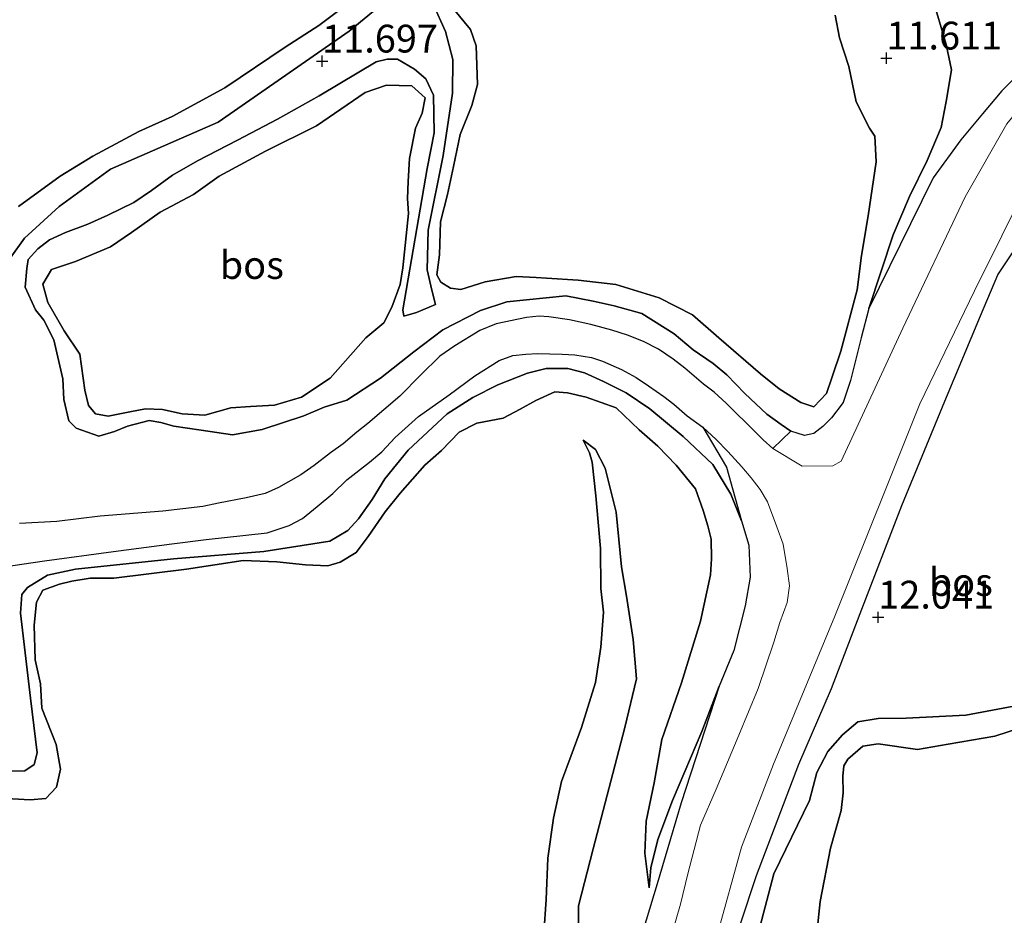
# Model space of a CAD drawing. Units: metres. Extents: x 199990 to 208699, y 431248 to 437501.
# Drawn here: x 201073 to 201161, y 432523 to 432604 of the extents above; entities that cross this region are included whole.
import ezdxf
from ezdxf.enums import TextEntityAlignment as Align

# ---------------------------------------------------------------- set-up
doc = ezdxf.new("R2010")
doc.units = ezdxf.units.M
doc.layers.get('0').update_dxf_attribs({"lineweight": 25})
for name, color, linetype, lineweight in [('B-ME-GR-BOS-GV-B6', 10, 'Continuous', 25), ('B-ME-GW-HOOGTEPUNT-S-B1', 10, 'Continuous', 25), ('B-ME-GW-KRUINLIJN-L-B1', 93, 'Continuous', 18), ('B-ME-GW-TEENLIJN-L-B1', 93, 'Continuous', 18), ('B-ME-IE-GRASLAND-GV-B6', 93, 'Continuous', 18), ('B-ME-VH-VERH_SOORT-ONVERHARD-GV-B6', 8, 'Continuous', 18)]:
    doc.layers.add(name, color=color, linetype=linetype, lineweight=lineweight)
doc.styles.add('NLCS-ISO', font='NLCS-ISO.TTF')

# ---------------------------------------------------------------- blocks, each defined once
blk = doc.blocks.new('hoogtepunt')
for p, q in [((-0.5, 0), (0.5, 0)), ((0, 0.5), (0, -0.5))]:
    blk.add_line(p, q)

msp = doc.modelspace()

# ---------------------------------------------------------------- linework, layer by layer
at = {"layer": 'B-ME-GR-BOS-GV-B6'}
for points in [[(201154.815, 432605.894, 12.676), (201156.116, 432601.475, 12.591), (201156.573, 432599.225, 12.599), (201156.1, 432596.358, 12.728), (201155.664, 432594.026, 12.848), (201154.412, 432591.07, 13.003), (201152.797, 432587.83, 12.973), (201151.345, 432584.37, 12.767), (201149.166, 432577.758, 12.522)], [(201174.632, 432605.509, 13.093), (201170.232, 432603.55, 13.278), (201167.727, 432602.369, 13.308), (201165.608, 432601.168, 13.428), (201163.016, 432599.212, 13.463), (201161.113, 432597.336, 13.476), (201159.369, 432595.268, 13.476), (201157.42, 432592.911, 13.45), (201154.951, 432589.501, 13.351), (201152.893, 432585.367, 13.085), (201149.166, 432577.758, 12.522), (201151.345, 432584.37, 12.767), (201152.797, 432587.83, 12.973), (201154.412, 432591.07, 13.003), (201155.664, 432594.026, 12.848), (201156.1, 432596.358, 12.728), (201156.573, 432599.225, 12.599), (201156.116, 432601.475, 12.591), (201154.815, 432605.894, 12.676)], [(201105.146, 432604.899, 11.787), (201102.438, 432602.688, 11.779), (201090.667, 432594.493, 11.667), (201081.016, 432590.268, 11.667), (201076.376, 432586.932, 11.654), (201073.261, 432584.091, 11.525), (201071.999, 432582.27, 11.439)], [(201071.999, 432582.27, 11.439), (201073.261, 432584.091, 11.525), (201076.376, 432586.932, 11.654), (201081.016, 432590.268, 11.667), (201090.667, 432594.493, 11.667), (201102.438, 432602.688, 11.779), (201105.146, 432604.899, 11.787)], [(201072.72, 432586.921, 10.756), (201076.467, 432589.646, 10.756), (201079.406, 432591.451, 10.756), (201083.556, 432593.666, 10.756), (201086.542, 432595.024, 10.756), (201091.279, 432597.582, 10.756), (201096.689, 432601.243, 10.756), (201099.727, 432603.21, 10.756), (201102.11, 432604.993, 10.756)], [(201102.11, 432604.993, 10.756), (201099.727, 432603.21, 10.756), (201096.689, 432601.243, 10.756), (201091.279, 432597.582, 10.756), (201086.542, 432595.024, 10.756), (201083.556, 432593.666, 10.756), (201079.406, 432591.451, 10.756), (201076.467, 432589.646, 10.756), (201072.72, 432586.921, 10.756)], [(201109.992, 432605.119, 11.635), (201111.119, 432602.664, 11.42), (201111.768, 432600.145, 11.179), (201111.731, 432597.11, 10.947), (201110.902, 432591.509, 10.915), (201109.558, 432584.795, 10.982), (201109.475, 432581.218, 10.991), (201109.889, 432579.405, 11.027), (201110.208, 432578.124, 11.081), (201108.503, 432577.406, 11.148), (201107.352, 432577.054, 11.166), (201107.268, 432577.629, 11.09), (201109.455, 432590.356, 10.965), (201110.088, 432593.562, 10.969), (201110.029, 432596.945, 10.938), (201109.342, 432598.412, 11.152), (201108.316, 432599.273, 11.322), (201106.792, 432600.17, 11.479), (201105.871, 432600.174, 11.711), (201104.883, 432599.919, 12.078), (201103.315, 432599.008, 12.084), (201099.771, 432596.866, 12.062), (201096, 432594.779, 12.066), (201092.409, 432592.886, 12.045), (201088.817, 432591.016, 11.998), (201086.579, 432589.753, 11.968), (201084.678, 432588.372, 11.985), (201083.106, 432587.283, 11.985), (201080.765, 432586.158, 11.989), (201078.962, 432585.346, 11.985), (201076.965, 432584.577, 11.933), (201075.529, 432583.941, 11.89), (201074.466, 432583.133, 11.847), (201073.596, 432582.153, 11.804), (201073.484, 432581.36, 11.736), (201073.333, 432579.674, 11.585), (201074.261, 432577.646, 11.577), (201075.017, 432576.698, 11.654), (201075.9, 432574.934, 11.809), (201076.734, 432571.428, 11.864), (201076.824, 432569.59, 11.942), (201077.253, 432567.651, 11.783), (201077.922, 432567.001, 11.71), (201079.956, 432566.27, 11.71), (201081.363, 432566.686, 11.86), (201082.544, 432567.187, 11.907), (201084.478, 432567.681, 11.907), (201085.541, 432567.522, 11.907), (201086.7, 432567.181, 12.002), (201089.164, 432566.818, 12.174), (201091.96, 432566.386, 12.191), (201094.62, 432566.885, 12.131), (201098.376, 432568.106, 12.333), (201100.21, 432568.893, 12.351), (201102.231, 432569.513, 12.357), (201105.276, 432571.503, 12.455), (201108.279, 432573.874, 12.509), (201110.858, 432575.845, 12.535), (201114.249, 432577.563, 12.531), (201116.616, 432578.343, 12.482), (201121.92, 432578.881, 12.419), (201124.379, 432578.418, 12.316), (201126.275, 432577.996, 12.307), (201128.76, 432577.314, 12.307), (201131.668, 432575.475, 12.225), (201133.38, 432574.038, 12.182), (201135.164, 432572.812, 12.101), (201136.402, 432571.792, 12.002), (201138.009, 432570.108, 11.903), (201139.987, 432568.256, 11.899), (201141.289, 432567.318, 12.015), (201142.137, 432566.727, 12.122), (201140.526, 432565.178, 12.088), (201139.648, 432565.953, 12.032), (201138.105, 432567.498, 11.972), (201137.255, 432568.325, 11.95), (201136.322, 432569.246, 11.86), (201135.25, 432570.239, 11.809), (201134.289, 432570.946, 11.817), (201132.63, 432572.39, 11.834), (201131.575, 432573.197, 11.907), (201130.259, 432574.108, 12.015), (201128.911, 432574.784, 12.084), (201127.463, 432575.353, 12.157), (201126.063, 432575.805, 12.165), (201124.185, 432576.323, 12.281), (201122.263, 432576.748, 12.44), (201120.407, 432577.015, 12.642), (201119.54, 432577.061, 12.689), (201118.38, 432576.947, 12.754), (201115.667, 432576.363, 12.737), (201114.208, 432575.791, 12.771), (201111.963, 432574.405, 12.775), (201110.613, 432573.459, 12.788), (201108.908, 432571.786, 12.788), (201107.019, 432569.876, 12.724), (201104.133, 432567.417, 12.659), (201103.141, 432566.651, 12.595), (201101.927, 432565.6, 12.496), (201100.778, 432564.78, 12.432), (201099.322, 432563.646, 12.157), (201098.108, 432562.816, 12.058), (201096.111, 432561.66, 11.748), (201094.916, 432561.115, 11.718), (201093.208, 432560.726, 11.684), (201090.72, 432560.242, 11.675), (201089.293, 432559.95, 11.671), (201085.721, 432559.541, 11.658), (201080.077, 432559.1, 11.645), (201076.194, 432558.62, 11.555), (201072.812, 432558.423, 11.426)], [(201149.166, 432577.758, 12.522), (201148.479, 432575.127, 12.354), (201147.51, 432571.293, 12.114), (201146.841, 432569.298, 12.53), (201145.799, 432567.942, 12.53), (201145.009, 432567.161, 12.44), (201144.219, 432566.521, 12.341), (201143.361, 432566.338, 12.212), (201142.137, 432566.727, 12.122), (201141.289, 432567.318, 12.015), (201139.987, 432568.256, 11.899), (201138.009, 432570.108, 11.903), (201136.402, 432571.792, 12.002), (201135.164, 432572.812, 12.101), (201133.38, 432574.038, 12.182), (201131.668, 432575.475, 12.225), (201128.76, 432577.314, 12.307), (201126.275, 432577.996, 12.307), (201124.379, 432578.418, 12.316), (201121.92, 432578.881, 12.419), (201116.616, 432578.343, 12.482), (201114.249, 432577.563, 12.531), (201110.858, 432575.845, 12.535), (201108.279, 432573.874, 12.509), (201105.276, 432571.503, 12.455), (201102.231, 432569.513, 12.357), (201100.21, 432568.893, 12.351), (201098.376, 432568.106, 12.333), (201094.62, 432566.885, 12.131), (201091.96, 432566.386, 12.191), (201089.164, 432566.818, 12.174), (201086.7, 432567.181, 12.002), (201085.541, 432567.522, 11.907), (201084.478, 432567.681, 11.907), (201082.544, 432567.187, 11.907), (201081.363, 432566.686, 11.86), (201079.956, 432566.27, 11.71), (201077.922, 432567.001, 11.71), (201077.253, 432567.651, 11.783), (201076.824, 432569.59, 11.942), (201076.734, 432571.428, 11.864), (201075.9, 432574.934, 11.809), (201075.017, 432576.698, 11.654), (201074.261, 432577.646, 11.577), (201073.333, 432579.674, 11.585), (201073.484, 432581.36, 11.736), (201073.596, 432582.153, 11.804), (201074.466, 432583.133, 11.847), (201075.529, 432583.941, 11.89), (201076.965, 432584.577, 11.933), (201078.962, 432585.346, 11.985), (201080.765, 432586.158, 11.989), (201083.106, 432587.283, 11.985), (201084.678, 432588.372, 11.985), (201086.579, 432589.753, 11.968), (201088.817, 432591.016, 11.998), (201092.409, 432592.886, 12.045), (201096, 432594.779, 12.066), (201099.771, 432596.866, 12.062), (201103.315, 432599.008, 12.084), (201104.883, 432599.919, 12.078), (201105.871, 432600.174, 11.711), (201106.792, 432600.17, 11.479), (201108.316, 432599.273, 11.322), (201109.342, 432598.412, 11.152), (201110.029, 432596.945, 10.938), (201110.088, 432593.562, 10.969), (201109.455, 432590.356, 10.965), (201107.268, 432577.629, 11.09), (201107.352, 432577.054, 11.166), (201108.503, 432577.406, 11.148), (201110.208, 432578.124, 11.081), (201109.889, 432579.405, 11.027), (201109.475, 432581.218, 10.991), (201109.558, 432584.795, 10.982), (201110.902, 432591.509, 10.915), (201111.731, 432597.11, 10.947), (201111.768, 432600.145, 11.179), (201111.119, 432602.664, 11.42), (201109.992, 432605.119, 11.635)], [(201111.814, 432604.727, 10.73), (201113.347, 432602.827, 10.713), (201113.878, 432601.368, 10.709), (201113.978, 432597.891, 10.696), (201113.474, 432596.002, 10.687), (201112.417, 432593.384, 10.674), (201111.816, 432590.533, 10.644), (201111.294, 432588.017, 10.623), (201110.65, 432585.551, 10.623), (201110.567, 432582.591, 10.657), (201110.341, 432580.78, 10.692), (201110.682, 432580.113, 10.722), (201111.555, 432579.58, 10.752), (201112.494, 432579.47, 10.756), (201114.662, 432580.162, 10.747), (201117.462, 432580.646, 10.687), (201119.267, 432580.533, 10.707), (201120.19, 432580.475, 10.717), (201123.031, 432580.295, 10.739), (201126.416, 432579.919, 10.739), (201130.328, 432578.722, 10.743), (201133.295, 432577.188, 10.726), (201135.668, 432575.119, 10.73), (201139.406, 432571.895, 10.726), (201141.099, 432570.538, 10.726), (201143.047, 432569.302, 10.709), (201144.211, 432568.915, 10.692), (201145.359, 432570.101, 10.683), (201145.871, 432571.613, 10.683), (201146.645, 432573.922, 10.687), (201148.096, 432579.431, 10.709), (201148.512, 432582.527, 10.756), (201149.11, 432586.101, 10.786), (201149.821, 432590.939, 10.79), (201149.693, 432593.248, 10.79), (201149.204, 432593.96, 10.795), (201148.016, 432596.328, 10.777), (201147.37, 432599.504, 10.773), (201146.51, 432602.074, 10.76), (201146.129, 432604.13, 10.76)], [(201119.267, 432580.533, 10.707), (201117.462, 432580.646, 10.687), (201114.662, 432580.162, 10.747), (201112.494, 432579.47, 10.756), (201111.555, 432579.58, 10.752), (201110.682, 432580.113, 10.722), (201110.341, 432580.78, 10.692), (201110.567, 432582.591, 10.657), (201110.65, 432585.551, 10.623), (201111.294, 432588.017, 10.623), (201111.816, 432590.533, 10.644), (201112.417, 432593.384, 10.674), (201113.474, 432596.002, 10.687), (201113.978, 432597.891, 10.696), (201113.878, 432601.368, 10.709), (201113.347, 432602.827, 10.713), (201111.814, 432604.727, 10.73)], [(201146.129, 432604.13, 10.76), (201146.51, 432602.074, 10.76), (201147.37, 432599.504, 10.773), (201148.016, 432596.328, 10.777), (201149.204, 432593.96, 10.795), (201149.693, 432593.248, 10.79), (201149.821, 432590.939, 10.79), (201149.11, 432586.101, 10.786), (201148.512, 432582.527, 10.756), (201148.096, 432579.431, 10.709), (201146.645, 432573.922, 10.687), (201145.871, 432571.613, 10.683), (201145.359, 432570.101, 10.683), (201144.211, 432568.915, 10.692), (201143.047, 432569.302, 10.709), (201141.099, 432570.538, 10.726), (201139.406, 432571.895, 10.726), (201135.668, 432575.119, 10.73), (201133.295, 432577.188, 10.726), (201130.328, 432578.722, 10.743), (201126.416, 432579.919, 10.739), (201123.031, 432580.295, 10.739), (201120.19, 432580.475, 10.717), (201119.267, 432580.533, 10.707)], [(201107.778, 432586.286, 10.872), (201107.266, 432581.405, 10.872), (201107.041, 432579.921, 10.872), (201106.294, 432577.887, 11.005), (201105.565, 432576.474, 11.31), (201103.948, 432575.131, 11.469), (201100.745, 432571.488, 11.34), (201098.165, 432569.781, 11.336), (201095.756, 432569.073, 11.37), (201093.583, 432568.949, 11.396), (201091.826, 432568.826, 11.4), (201089.49, 432568.177, 11.405), (201087.45, 432568.292, 11.383), (201085.684, 432568.686, 11.297), (201084.161, 432568.751, 11.117), (201082.739, 432568.46, 11.009), (201080.803, 432568.067, 10.911), (201079.653, 432568.276, 10.911), (201079.012, 432569.039, 10.863), (201078.7, 432570.405, 10.743), (201078.237, 432573.664, 10.661), (201076.849, 432575.758, 10.618), (201075.374, 432578.294, 10.623), (201074.935, 432579.955, 10.623), (201075.713, 432581.257, 10.649), (201077.847, 432581.993, 10.653), (201080.993, 432583.296, 10.661), (201082.902, 432584.586, 10.666), (201085.473, 432586.414, 10.666), (201088.449, 432587.994, 10.67), (201090.778, 432589.655, 10.696), (201094.936, 432591.89, 10.734), (201099.522, 432594.165, 10.773), (201103.9, 432597.185, 10.782), (201105.814, 432597.847, 10.782), (201108.086, 432597.781, 10.782), (201109.271, 432596.685, 10.808), (201109.025, 432595.319, 10.842), (201108.428, 432593.96, 10.868), (201107.861, 432591.247, 10.872), (201107.752, 432589.176, 10.876), (201107.695, 432587.651, 10.876), (201107.778, 432586.286, 10.872)], [(201107.778, 432586.286, 10.872), (201107.695, 432587.651, 10.876), (201107.752, 432589.176, 10.876), (201107.861, 432591.247, 10.872), (201108.428, 432593.96, 10.868), (201109.025, 432595.319, 10.842), (201109.271, 432596.685, 10.808), (201108.086, 432597.781, 10.782), (201105.814, 432597.847, 10.782), (201103.9, 432597.185, 10.782), (201099.522, 432594.165, 10.773), (201094.936, 432591.89, 10.734), (201090.778, 432589.655, 10.696), (201088.449, 432587.994, 10.67), (201085.473, 432586.414, 10.666), (201082.902, 432584.586, 10.666), (201080.993, 432583.296, 10.661), (201077.847, 432581.993, 10.653), (201075.713, 432581.257, 10.649), (201074.935, 432579.955, 10.623), (201075.374, 432578.294, 10.623), (201076.849, 432575.758, 10.618), (201078.237, 432573.664, 10.661), (201078.7, 432570.405, 10.743), (201079.012, 432569.039, 10.863), (201079.653, 432568.276, 10.911), (201080.803, 432568.067, 10.911), (201082.739, 432568.46, 11.009), (201084.161, 432568.751, 11.117), (201085.684, 432568.686, 11.297), (201087.45, 432568.292, 11.383), (201089.49, 432568.177, 11.405), (201091.826, 432568.826, 11.4), (201093.583, 432568.949, 11.396), (201095.756, 432569.073, 11.37), (201098.165, 432569.781, 11.336), (201100.745, 432571.488, 11.34), (201103.948, 432575.131, 11.469), (201105.565, 432576.474, 11.31), (201106.294, 432577.887, 11.005), (201107.041, 432579.921, 10.872), (201107.266, 432581.405, 10.872), (201107.778, 432586.286, 10.872)], [(201137.613, 432522.44, 12.376), (201139.066, 432526.775, 12.44), (201142.869, 432536.799, 12.462), (201145.794, 432543.584, 12.393), (201148.383, 432550.347, 12.354), (201152.121, 432560.06, 12.427), (201155.983, 432569.424, 12.535), (201159.202, 432577.106, 12.762), (201160.745, 432580.785, 12.96), (201162.907, 432584.02, 13.226)], [(201071.203, 432554.512, 11.25), (201075.068, 432555.087, 11.289), (201081.279, 432555.921, 11.366), (201086.524, 432556.607, 11.452), (201089.605, 432556.989, 11.559), (201093.16, 432557.382, 11.594), (201095.07, 432557.593, 11.594), (201097.057, 432558.246, 11.71), (201098.254, 432558.889, 11.787), (201099.591, 432559.951, 11.89), (201100.979, 432561.135, 11.998), (201102.236, 432562.353, 12.157), (201104.267, 432563.951, 12.363), (201105.381, 432564.877, 12.513), (201106.584, 432566.151, 12.664), (201108.699, 432568.035, 12.664), (201111.43, 432569.989, 12.861), (201113.737, 432571.699, 12.896), (201115.946, 432573.072, 12.9), (201117.163, 432573.526, 12.853), (201118.322, 432573.654, 12.745), (201119.372, 432573.699, 12.651), (201121.592, 432573.639, 12.505), (201122.726, 432573.594, 12.397), (201124.23, 432573.36, 12.354), (201125.213, 432573.012, 12.238), (201126.915, 432572.265, 12.144), (201128.248, 432571.56, 12.032), (201129.361, 432570.796, 11.95), (201130.747, 432569.844, 11.882), (201131.624, 432569.152, 11.826), (201132.822, 432568.109, 11.826), (201134.231, 432567.074, 11.89)], [(201072.028, 432536.165, 11.491), (201073.301, 432536.188, 11.486), (201074.136, 432536.752, 11.491), (201074.422, 432537.808, 11.516), (201073.809, 432542.724, 11.581), (201072.922, 432550.359, 11.439), (201073.026, 432552.059, 11.405), (201073.554, 432552.683, 11.332), (201075.328, 432553.793, 11.289), (201077.869, 432554.325, 11.349), (201086.66, 432555.263, 11.418), (201094.79, 432555.907, 11.547), (201100.727, 432556.844, 11.697), (201102.323, 432557.789, 11.847), (201103.299, 432558.852, 11.98), (201104.529, 432560.6, 12.049), (201105.673, 432562.435, 12.316), (201107.75, 432565.03, 12.47), (201111.262, 432568.278, 12.565), (201113.566, 432569.75, 12.689), (201115.817, 432570.885, 12.728), (201118.485, 432571.933, 12.715), (201120.146, 432572.372, 12.651), (201122.094, 432572.355, 12.427), (201123.615, 432571.982, 12.333), (201125.298, 432571.205, 12.178)], [(201134.231, 432567.074, 11.89), (201136.36, 432563.499, 11.972), (201137.718, 432558.666, 11.942), (201136.743, 432561.074, 11.92), (201135.149, 432563.739, 11.925), (201132.473, 432566.256, 11.968), (201129.484, 432568.734, 11.989), (201127.361, 432570.178, 12.139), (201125.298, 432571.205, 12.178), (201123.615, 432571.982, 12.333), (201122.094, 432572.355, 12.427), (201120.146, 432572.372, 12.651), (201118.485, 432571.933, 12.715), (201115.817, 432570.885, 12.728), (201113.566, 432569.75, 12.689), (201111.262, 432568.278, 12.565), (201107.75, 432565.03, 12.47), (201105.673, 432562.435, 12.316), (201104.529, 432560.6, 12.049), (201103.299, 432558.852, 11.98), (201102.323, 432557.789, 11.847), (201100.727, 432556.844, 11.697), (201094.79, 432555.907, 11.547), (201086.66, 432555.263, 11.418), (201077.869, 432554.325, 11.349), (201075.328, 432553.793, 11.289), (201073.554, 432552.683, 11.332), (201073.026, 432552.059, 11.405), (201072.922, 432550.359, 11.439), (201073.809, 432542.724, 11.581), (201074.422, 432537.808, 11.516), (201074.136, 432536.752, 11.491), (201073.301, 432536.188, 11.486), (201072.028, 432536.165, 11.491)], [(201125.298, 432571.205, 12.178), (201127.361, 432570.178, 12.139), (201129.484, 432568.734, 11.989), (201132.473, 432566.256, 11.968), (201135.149, 432563.739, 11.925), (201136.743, 432561.074, 11.92), (201137.718, 432558.666, 11.942), (201138.379, 432556.472, 11.993), (201138.498, 432553.6, 12.015), (201138.038, 432551.041, 12.032), (201137.026, 432547.023, 12.049), (201135.712, 432543.803, 12.058), (201134.143, 432539.718, 12.032), (201132.621, 432536.136, 12.075), (201131.526, 432533.521, 12.075), (201130.18, 432530.027, 12.036), (201129.564, 432527.481, 11.976), (201129.425, 432525.674, 11.925), (201129.026, 432528.802, 11.864), (201129.157, 432531.683, 11.62), (201129.861, 432535.118, 11.504), (201130.568, 432539.016, 11.418), (201132.328, 432544.112, 11.379), (201134.037, 432549.658, 11.379), (201134.929, 432553.803, 11.379), (201135.016, 432555.243, 11.315), (201134.973, 432557.02, 11.198), (201134.673, 432558.234, 11.19), (201134.268, 432559.59, 11.181), (201133.577, 432561.554, 11.065), (201131.845, 432563.668, 11.001), (201130.189, 432565.375, 10.971), (201128.514, 432566.845, 10.885), (201126.436, 432568.821, 10.782), (201123.761, 432569.785, 10.717), (201122.066, 432570.162, 10.627), (201120.95, 432570.258, 10.627), (201119.219, 432569.482, 10.627), (201117.833, 432568.713, 10.627), (201116.281, 432567.89, 10.627), (201113.93, 432567.437, 10.627), (201112.328, 432566.64, 10.627), (201110.752, 432564.998, 10.627), (201109.267, 432563.676, 10.627), (201107.028, 432561.148, 10.627), (201105.681, 432559.466, 10.627), (201104.173, 432557.255, 10.627), (201103.076, 432555.822, 10.627), (201101.642, 432554.945, 10.627), (201100.521, 432554.629, 10.627), (201098.514, 432554.727, 10.627), (201095.967, 432554.976, 10.627), (201092.936, 432555.099, 10.627), (201087.838, 432554.334, 10.627), (201081.315, 432553.518, 10.627), (201079.165, 432553.508, 10.627), (201077.514, 432553.235, 10.627), (201076.424, 432552.986, 10.593), (201074.919, 432552.428, 10.593), (201074.347, 432551.345, 10.584), (201074.141, 432549.301, 10.584), (201074.244, 432546.161, 10.584), (201074.711, 432544.02, 10.584), (201074.82, 432541.823, 10.584), (201076.129, 432538.548, 10.584), (201076.497, 432536.354, 10.567), (201076.139, 432534.725, 10.563), (201075.199, 432533.715, 10.563), (201073.784, 432533.598, 10.563), (201070.573, 432533.762, 10.563)], [(201070.573, 432533.762, 10.563), (201073.784, 432533.598, 10.563), (201075.199, 432533.715, 10.563), (201076.139, 432534.725, 10.563), (201076.497, 432536.354, 10.567), (201076.129, 432538.548, 10.584), (201074.82, 432541.823, 10.584), (201074.711, 432544.02, 10.584), (201074.244, 432546.161, 10.584), (201074.141, 432549.301, 10.584), (201074.347, 432551.345, 10.584), (201074.919, 432552.428, 10.593), (201076.424, 432552.986, 10.593), (201077.514, 432553.235, 10.627), (201079.165, 432553.508, 10.627), (201081.315, 432553.518, 10.627), (201087.838, 432554.334, 10.627), (201092.936, 432555.099, 10.627), (201095.967, 432554.976, 10.627), (201098.514, 432554.727, 10.627), (201100.521, 432554.629, 10.627), (201101.642, 432554.945, 10.627), (201103.076, 432555.822, 10.627), (201104.173, 432557.255, 10.627), (201105.681, 432559.466, 10.627), (201107.028, 432561.148, 10.627), (201109.267, 432563.676, 10.627), (201110.752, 432564.998, 10.627), (201112.328, 432566.64, 10.627), (201113.93, 432567.437, 10.627), (201116.281, 432567.89, 10.627), (201117.833, 432568.713, 10.627), (201119.219, 432569.482, 10.627), (201120.95, 432570.258, 10.627), (201122.066, 432570.162, 10.627)], [(201122.066, 432570.162, 10.627), (201123.761, 432569.785, 10.717), (201126.436, 432568.821, 10.782), (201128.514, 432566.845, 10.885), (201130.189, 432565.375, 10.971), (201131.845, 432563.668, 11.001), (201133.577, 432561.554, 11.065), (201134.268, 432559.59, 11.181), (201134.673, 432558.234, 11.19), (201134.973, 432557.02, 11.198), (201135.016, 432555.243, 11.315), (201134.929, 432553.803, 11.379), (201134.037, 432549.658, 11.379), (201132.328, 432544.112, 11.379), (201130.568, 432539.016, 11.418), (201129.861, 432535.118, 11.504), (201129.157, 432531.683, 11.62), (201129.026, 432528.802, 11.864), (201129.425, 432525.674, 11.925), (201129.564, 432527.481, 11.976), (201130.18, 432530.027, 12.036), (201131.526, 432533.521, 12.075), (201132.621, 432536.136, 12.075), (201134.143, 432539.718, 12.032), (201135.712, 432543.803, 12.058), (201132.293, 432533.32, 12.084), (201130.135, 432526.038, 12.135), (201128.45, 432520.496, 12.135)], [(201119.954, 432521.566, 10.528), (201120.172, 432524.636, 10.528), (201120.308, 432528.356, 10.528), (201120.818, 432531.937, 10.528), (201121.528, 432535.244, 10.528), (201122.406, 432537.573, 10.528), (201123.333, 432540.076, 10.554), (201124.586, 432544.121, 10.554), (201125.081, 432547.321, 10.554), (201125.323, 432550.46, 10.515), (201125.066, 432552.58, 10.498), (201125.055, 432556.176, 10.494), (201124.619, 432560.904, 10.485), (201124.304, 432563.954, 10.378), (201124.057, 432564.785, 10.094), (201123.473, 432565.926, 10.627), (201124.59, 432565.082, 10.863), (201125.475, 432563.404, 11.04), (201126.435, 432559.454, 11.25), (201126.915, 432554.536, 11.254), (201127.385, 432551.902, 11.388), (201127.972, 432548.007, 11.422), (201128.289, 432544.458, 11.925), (201127.232, 432540.09, 11.929), (201124.373, 432529.183, 11.95), (201123.061, 432524.05, 11.942), (201123.101, 432519.013, 11.942)], [(201123.101, 432519.013, 11.942), (201123.061, 432524.05, 11.942), (201124.373, 432529.183, 11.95), (201127.232, 432540.09, 11.929), (201128.289, 432544.458, 11.925), (201127.972, 432548.007, 11.422), (201127.385, 432551.902, 11.388), (201126.915, 432554.536, 11.254), (201126.435, 432559.454, 11.25), (201125.475, 432563.404, 11.04), (201124.59, 432565.082, 10.863), (201123.473, 432565.926, 10.627), (201124.057, 432564.785, 10.094), (201124.304, 432563.954, 10.378), (201124.619, 432560.904, 10.485), (201125.055, 432556.176, 10.494), (201125.066, 432552.58, 10.498), (201125.323, 432550.46, 10.515), (201125.081, 432547.321, 10.554), (201124.586, 432544.121, 10.554), (201123.333, 432540.076, 10.554), (201122.406, 432537.573, 10.528), (201121.528, 432535.244, 10.528), (201120.818, 432531.937, 10.528), (201120.308, 432528.356, 10.528), (201120.172, 432524.636, 10.528), (201119.954, 432521.566, 10.528)], [(201139.224, 432521.581, 12.328), (201140.63, 432526.937, 12.324), (201143.816, 432533.518, 12.371), (201144.487, 432536.031, 12.384), (201145.481, 432537.926, 12.393), (201146.799, 432539.417, 12.406), (201148.176, 432540.602, 12.316), (201149.998, 432540.912, 12.2), (201152.504, 432540.925, 12.161), (201157.865, 432541.193, 12.135), (201162.189, 432542.005, 12.131)], [(201162.189, 432542.005, 12.131), (201157.865, 432541.193, 12.135), (201152.504, 432540.925, 12.161), (201149.998, 432540.912, 12.2)], [(201149.998, 432540.912, 12.2), (201148.176, 432540.602, 12.316), (201146.799, 432539.417, 12.406), (201145.481, 432537.926, 12.393), (201144.487, 432536.031, 12.384), (201143.816, 432533.518, 12.371), (201140.63, 432526.937, 12.324), (201139.224, 432521.581, 12.328)], [(201144.511, 432521.861, 11.061), (201144.782, 432524.435, 11.186), (201145.715, 432529.256, 11.194), (201146.67, 432532.62, 11.194), (201146.856, 432534.225, 11.087), (201146.827, 432535.719, 10.984), (201146.915, 432536.63, 10.928), (201147.269, 432537.239, 10.893), (201148.621, 432538.425, 10.885), (201149.983, 432538.61, 10.881), (201153.535, 432538.126, 10.842), (201156.288, 432538.579, 11.095), (201160.487, 432539.309, 11.074), (201162.8, 432540.064, 11.074)], [(201162.8, 432540.064, 11.074), (201160.487, 432539.309, 11.074), (201156.288, 432538.579, 11.095), (201153.535, 432538.126, 10.842), (201149.983, 432538.61, 10.881), (201148.621, 432538.425, 10.885), (201147.269, 432537.239, 10.893), (201146.915, 432536.63, 10.928), (201146.827, 432535.719, 10.984), (201146.856, 432534.225, 11.087), (201146.67, 432532.62, 11.194), (201145.715, 432529.256, 11.194), (201144.782, 432524.435, 11.186), (201144.511, 432521.861, 11.061)]]:
    msp.add_polyline3d(points, dxfattribs=at)
at = {"layer": 'B-ME-GW-KRUINLIJN-L-B1'}
for points in [[(201071.999, 432582.27, 11.439), (201073.261, 432584.091, 11.525), (201076.376, 432586.932, 11.654), (201081.016, 432590.268, 11.667), (201090.667, 432594.493, 11.667), (201102.438, 432602.688, 11.779), (201105.146, 432604.899, 11.787), (201107.029, 432607.316, 11.766), (201107.855, 432608.844, 11.675), (201108.777, 432610.74, 11.645), (201110.244, 432613.387, 11.628), (201110.906, 432615.841, 11.585), (201111.298, 432619.196, 11.534), (201111.646, 432622.287, 11.041), (201112.2, 432627.205, 11.559), (201113.342, 432634.45, 11.791), (201113.892, 432639.473, 11.826), (201114.05, 432643.53, 11.895), (201114.187, 432649.407, 12.002), (201114.338, 432652.116, 11.856)], [(201110.208, 432578.124, 11.081), (201109.889, 432579.405, 11.027), (201109.475, 432581.218, 10.991), (201109.558, 432584.795, 10.982), (201110.902, 432591.509, 10.915), (201111.731, 432597.11, 10.947), (201111.768, 432600.145, 11.179), (201111.119, 432602.664, 11.42), (201109.992, 432605.119, 11.635), (201109.318, 432606.814, 11.559), (201109.324, 432608.922, 11.458)], [(201154.815, 432605.894, 12.676), (201156.116, 432601.475, 12.591), (201156.573, 432599.225, 12.599), (201156.1, 432596.358, 12.728), (201155.664, 432594.026, 12.848), (201154.412, 432591.07, 13.003), (201152.797, 432587.83, 12.973), (201151.345, 432584.37, 12.767), (201149.166, 432577.758, 12.522)], [(201104.883, 432599.919, 12.078), (201103.315, 432599.008, 12.084), (201099.771, 432596.866, 12.062)], [(201104.883, 432599.919, 12.078), (201105.871, 432600.174, 11.711), (201106.792, 432600.17, 11.479), (201108.316, 432599.273, 11.322), (201109.342, 432598.412, 11.152), (201110.029, 432596.945, 10.938), (201110.088, 432593.562, 10.969), (201109.455, 432590.356, 10.965), (201107.268, 432577.629, 11.09), (201107.352, 432577.054, 11.166)], [(201099.771, 432596.866, 12.062), (201096, 432594.779, 12.066), (201092.409, 432592.886, 12.045), (201088.817, 432591.016, 11.998), (201086.579, 432589.753, 11.968), (201084.678, 432588.372, 11.985), (201083.106, 432587.283, 11.985), (201080.765, 432586.158, 11.989), (201078.962, 432585.346, 11.985), (201076.965, 432584.577, 11.933), (201075.529, 432583.941, 11.89), (201074.466, 432583.133, 11.847), (201073.596, 432582.153, 11.804), (201073.484, 432581.36, 11.736), (201073.333, 432579.674, 11.585), (201074.261, 432577.646, 11.577), (201075.017, 432576.698, 11.654), (201075.9, 432574.934, 11.809), (201076.734, 432571.428, 11.864), (201076.824, 432569.59, 11.942), (201077.253, 432567.651, 11.783), (201077.922, 432567.001, 11.71), (201079.956, 432566.27, 11.71), (201081.363, 432566.686, 11.86), (201082.544, 432567.187, 11.907), (201084.478, 432567.681, 11.907), (201085.541, 432567.522, 11.907), (201086.7, 432567.181, 12.002), (201089.164, 432566.818, 12.174), (201091.96, 432566.386, 12.191), (201094.62, 432566.885, 12.131), (201098.376, 432568.106, 12.333), (201100.21, 432568.893, 12.351)], [(201149.998, 432540.912, 12.2), (201152.504, 432540.925, 12.161), (201157.865, 432541.193, 12.135), (201162.189, 432542.005, 12.131), (201165.31, 432542.935, 12.101), (201167.922, 432544.486, 12.092), (201169.655, 432546.084, 12.006), (201170.948, 432547.575, 12.002), (201173.99, 432548.858, 11.993), (201175.278, 432549.92, 12.058), (201176.142, 432552.808, 12.075), (201176.849, 432556.618, 12.084), (201177.182, 432561.101, 12.114), (201177.853, 432566.831, 12.101), (201178.313, 432570.637, 12.101), (201178.579, 432573.185, 12.127), (201178.595, 432576.963, 12.118), (201178.181, 432579.914, 12.165), (201177.588, 432583.597, 12.341), (201176.809, 432586.829, 12.419), (201177.166, 432588.904, 12.535), (201178.275, 432591.442, 12.651), (201178.986, 432594.065, 12.707), (201179.463, 432595.225, 12.711)], [(201121.92, 432578.881, 12.419), (201116.616, 432578.343, 12.482), (201114.249, 432577.563, 12.531), (201110.858, 432575.845, 12.535), (201108.279, 432573.874, 12.509), (201105.276, 432571.503, 12.455), (201102.231, 432569.513, 12.357), (201100.21, 432568.893, 12.351)], [(201121.92, 432578.881, 12.419), (201124.379, 432578.418, 12.316), (201126.275, 432577.996, 12.307), (201128.76, 432577.314, 12.307), (201131.668, 432575.475, 12.225), (201133.38, 432574.038, 12.182), (201135.164, 432572.812, 12.101), (201136.402, 432571.792, 12.002), (201138.009, 432570.108, 11.903), (201139.987, 432568.256, 11.899), (201141.289, 432567.318, 12.015), (201142.137, 432566.727, 12.122), (201143.361, 432566.338, 12.212), (201144.219, 432566.521, 12.341), (201145.009, 432567.161, 12.44), (201145.799, 432567.942, 12.53), (201146.841, 432569.298, 12.53), (201147.51, 432571.293, 12.114)], [(201149.166, 432577.758, 12.522), (201148.479, 432575.127, 12.354), (201147.51, 432571.293, 12.114)], [(201072.028, 432536.165, 11.491), (201073.301, 432536.188, 11.486), (201074.136, 432536.752, 11.491), (201074.422, 432537.808, 11.516), (201073.809, 432542.724, 11.581), (201072.922, 432550.359, 11.439), (201073.026, 432552.059, 11.405), (201073.554, 432552.683, 11.332), (201075.328, 432553.793, 11.289), (201077.869, 432554.325, 11.349), (201086.66, 432555.263, 11.418), (201094.79, 432555.907, 11.547), (201100.727, 432556.844, 11.697), (201102.323, 432557.789, 11.847), (201103.299, 432558.852, 11.98), (201104.529, 432560.6, 12.049), (201105.673, 432562.435, 12.316), (201107.75, 432565.03, 12.47), (201111.262, 432568.278, 12.565), (201113.566, 432569.75, 12.689), (201115.817, 432570.885, 12.728), (201118.485, 432571.933, 12.715), (201120.146, 432572.372, 12.651), (201122.094, 432572.355, 12.427), (201123.615, 432571.982, 12.333), (201125.298, 432571.205, 12.178)], [(201129.425, 432525.674, 11.925), (201129.564, 432527.481, 11.976), (201130.18, 432530.027, 12.036), (201131.526, 432533.521, 12.075), (201132.621, 432536.136, 12.075), (201134.143, 432539.718, 12.032), (201135.712, 432543.803, 12.058), (201137.026, 432547.023, 12.049), (201138.038, 432551.041, 12.032), (201138.498, 432553.6, 12.015), (201138.379, 432556.472, 11.993), (201137.718, 432558.666, 11.942), (201136.743, 432561.074, 11.92), (201135.149, 432563.739, 11.925), (201132.473, 432566.256, 11.968), (201129.484, 432568.734, 11.989), (201127.361, 432570.178, 12.139), (201125.298, 432571.205, 12.178)], [(201123.473, 432565.926, 10.627), (201124.59, 432565.082, 10.863), (201125.475, 432563.404, 11.04), (201126.435, 432559.454, 11.25), (201126.915, 432554.536, 11.254), (201127.385, 432551.902, 11.388), (201127.972, 432548.007, 11.422), (201128.289, 432544.458, 11.925)], [(201117.35, 432492.74, 12.118), (201117.941, 432494.188, 12.118), (201118.791, 432495.039, 12.118), (201120.01, 432495.031, 12.127), (201123.062, 432494.697, 12.204), (201125.03, 432495.53, 12.307), (201125.944, 432496.766, 12.35), (201127.25, 432498.789, 12.363), (201126.832, 432502.559, 12.44), (201126.058, 432505.642, 12.376), (201124.825, 432509.129, 12.303), (201124.054, 432511.764, 12.191), (201123.185, 432516.292, 12.049), (201123.101, 432519.013, 11.942), (201123.061, 432524.05, 11.942), (201124.373, 432529.183, 11.95), (201127.232, 432540.09, 11.929), (201128.289, 432544.458, 11.925)], [(201135.188, 432510.009, 12.423), (201135.738, 432513.378, 12.432), (201137.602, 432518.132, 12.359), (201139.224, 432521.581, 12.328), (201140.63, 432526.937, 12.324), (201143.816, 432533.518, 12.371), (201144.487, 432536.031, 12.384), (201145.481, 432537.926, 12.393), (201146.799, 432539.417, 12.406), (201148.176, 432540.602, 12.316), (201149.998, 432540.912, 12.2)]]:
    msp.add_polyline3d(points, dxfattribs=at)
at = {"layer": 'B-ME-GW-TEENLIJN-L-B1'}
for points in [[(201110.322, 432626.622, 10.756), (201110.18, 432623.122, 10.756), (201110.224, 432619.406, 10.756), (201109.586, 432615.858, 10.756), (201108.885, 432613.574, 10.756), (201107.667, 432611.447, 10.756), (201105.869, 432608.955, 10.756), (201104.749, 432607.637, 10.756), (201102.11, 432604.993, 10.756), (201099.727, 432603.21, 10.756), (201096.689, 432601.243, 10.756), (201091.279, 432597.582, 10.756), (201086.542, 432595.024, 10.756), (201083.556, 432593.666, 10.756), (201079.406, 432591.451, 10.756), (201076.467, 432589.646, 10.756), (201072.72, 432586.921, 10.756)], [(201112.269, 432611.268, 10.747), (201111.368, 432609.565, 10.747), (201110.545, 432608.131, 10.747), (201110.586, 432607.125, 10.743), (201111.814, 432604.727, 10.73), (201113.347, 432602.827, 10.713), (201113.878, 432601.368, 10.709), (201113.978, 432597.891, 10.696), (201113.474, 432596.002, 10.687), (201112.417, 432593.384, 10.674), (201111.816, 432590.533, 10.644), (201111.294, 432588.017, 10.623), (201110.65, 432585.551, 10.623), (201110.567, 432582.591, 10.657), (201110.341, 432580.78, 10.692), (201110.682, 432580.113, 10.722), (201111.555, 432579.58, 10.752), (201112.494, 432579.47, 10.756), (201114.662, 432580.162, 10.747), (201117.462, 432580.646, 10.687), (201119.267, 432580.533, 10.707)], [(201146.129, 432604.13, 10.76), (201146.51, 432602.074, 10.76), (201147.37, 432599.504, 10.773), (201148.016, 432596.328, 10.777), (201149.204, 432593.96, 10.795), (201149.693, 432593.248, 10.79), (201149.821, 432590.939, 10.79), (201149.11, 432586.101, 10.786), (201148.512, 432582.527, 10.756), (201148.096, 432579.431, 10.709), (201146.645, 432573.922, 10.687), (201145.871, 432571.613, 10.683), (201145.359, 432570.101, 10.683), (201144.211, 432568.915, 10.692), (201143.047, 432569.302, 10.709), (201141.099, 432570.538, 10.726), (201139.406, 432571.895, 10.726), (201135.668, 432575.119, 10.73), (201133.295, 432577.188, 10.726), (201130.328, 432578.722, 10.743), (201126.416, 432579.919, 10.739), (201123.031, 432580.295, 10.739), (201120.19, 432580.475, 10.717), (201119.267, 432580.533, 10.707)], [(201107.778, 432586.286, 10.872), (201107.695, 432587.651, 10.876), (201107.752, 432589.176, 10.876), (201107.861, 432591.247, 10.872), (201108.428, 432593.96, 10.868), (201109.025, 432595.319, 10.842), (201109.271, 432596.685, 10.808), (201108.086, 432597.781, 10.782), (201105.814, 432597.847, 10.782), (201103.9, 432597.185, 10.782), (201099.522, 432594.165, 10.773), (201094.936, 432591.89, 10.734), (201090.778, 432589.655, 10.696), (201088.449, 432587.994, 10.67), (201085.473, 432586.414, 10.666), (201082.902, 432584.586, 10.666), (201080.993, 432583.296, 10.661), (201077.847, 432581.993, 10.653), (201075.713, 432581.257, 10.649), (201074.935, 432579.955, 10.623), (201075.374, 432578.294, 10.623), (201076.849, 432575.758, 10.618), (201078.237, 432573.664, 10.661), (201078.7, 432570.405, 10.743), (201079.012, 432569.039, 10.863)], [(201107.778, 432586.286, 10.872), (201107.266, 432581.405, 10.872), (201107.041, 432579.921, 10.872), (201106.294, 432577.887, 11.005), (201105.565, 432576.474, 11.31), (201103.948, 432575.131, 11.469), (201100.745, 432571.488, 11.34)], [(201107.352, 432577.054, 11.166), (201108.503, 432577.406, 11.148), (201110.208, 432578.124, 11.081)], [(201100.745, 432571.488, 11.34), (201098.165, 432569.781, 11.336), (201095.756, 432569.073, 11.37), (201093.583, 432568.949, 11.396), (201091.826, 432568.826, 11.4), (201089.49, 432568.177, 11.405), (201087.45, 432568.292, 11.383), (201085.684, 432568.686, 11.297), (201084.161, 432568.751, 11.117), (201082.739, 432568.46, 11.009), (201080.803, 432568.067, 10.911), (201079.653, 432568.276, 10.911), (201079.012, 432569.039, 10.863)], [(201122.066, 432570.162, 10.627), (201120.95, 432570.258, 10.627), (201119.219, 432569.482, 10.627), (201117.833, 432568.713, 10.627), (201116.281, 432567.89, 10.627), (201113.93, 432567.437, 10.627), (201112.328, 432566.64, 10.627), (201110.752, 432564.998, 10.627), (201109.267, 432563.676, 10.627), (201107.028, 432561.148, 10.627), (201105.681, 432559.466, 10.627), (201104.173, 432557.255, 10.627), (201103.076, 432555.822, 10.627), (201101.642, 432554.945, 10.627), (201100.521, 432554.629, 10.627), (201098.514, 432554.727, 10.627), (201095.967, 432554.976, 10.627), (201092.936, 432555.099, 10.627), (201087.838, 432554.334, 10.627), (201081.315, 432553.518, 10.627), (201079.165, 432553.508, 10.627), (201077.514, 432553.235, 10.627), (201076.424, 432552.986, 10.593), (201074.919, 432552.428, 10.593), (201074.347, 432551.345, 10.584), (201074.141, 432549.301, 10.584), (201074.244, 432546.161, 10.584), (201074.711, 432544.02, 10.584), (201074.82, 432541.823, 10.584), (201076.129, 432538.548, 10.584), (201076.497, 432536.354, 10.567), (201076.139, 432534.725, 10.563), (201075.199, 432533.715, 10.563), (201073.784, 432533.598, 10.563), (201070.573, 432533.762, 10.563)], [(201129.425, 432525.674, 11.925), (201129.026, 432528.802, 11.864), (201129.157, 432531.683, 11.62), (201129.861, 432535.118, 11.504), (201130.568, 432539.016, 11.418), (201132.328, 432544.112, 11.379), (201134.037, 432549.658, 11.379), (201134.929, 432553.803, 11.379), (201135.016, 432555.243, 11.315), (201134.973, 432557.02, 11.198), (201134.673, 432558.234, 11.19), (201134.268, 432559.59, 11.181), (201133.577, 432561.554, 11.065), (201131.845, 432563.668, 11.001), (201130.189, 432565.375, 10.971), (201128.514, 432566.845, 10.885), (201126.436, 432568.821, 10.782), (201123.761, 432569.785, 10.717), (201122.066, 432570.162, 10.627)], [(201123.473, 432565.926, 10.627), (201124.057, 432564.785, 10.094), (201124.304, 432563.954, 10.378), (201124.619, 432560.904, 10.485), (201125.055, 432556.176, 10.494), (201125.066, 432552.58, 10.498), (201125.323, 432550.46, 10.515), (201125.081, 432547.321, 10.554), (201124.586, 432544.121, 10.554), (201123.333, 432540.076, 10.554), (201122.406, 432537.573, 10.528), (201121.528, 432535.244, 10.528), (201120.818, 432531.937, 10.528), (201120.308, 432528.356, 10.528), (201120.172, 432524.636, 10.528), (201119.954, 432521.566, 10.528)], [(201144.511, 432521.861, 11.061), (201144.782, 432524.435, 11.186), (201145.715, 432529.256, 11.194), (201146.67, 432532.62, 11.194), (201146.856, 432534.225, 11.087), (201146.827, 432535.719, 10.984), (201146.915, 432536.63, 10.928), (201147.269, 432537.239, 10.893), (201148.621, 432538.425, 10.885), (201149.983, 432538.61, 10.881), (201153.535, 432538.126, 10.842), (201156.288, 432538.579, 11.095), (201160.487, 432539.309, 11.074), (201162.8, 432540.064, 11.074), (201169.551, 432541.136, 11.07), (201173.98, 432542.385, 11.207), (201179.362, 432542.74, 11.125), (201180.008, 432543.524, 10.997), (201180.904, 432545.6, 10.988), (201180.879, 432548.826, 10.997), (201179.781, 432552.899, 11.022), (201179.585, 432555.533, 11.022), (201180.157, 432560.186, 11.091)]]:
    msp.add_polyline3d(points, dxfattribs=at)
at = {"layer": 'B-ME-IE-GRASLAND-GV-B6'}
for points in [[(201135.525, 432521.437, 12.367), (201137.721, 432529.318, 12.295), (201140.597, 432536.796, 12.3), (201146.115, 432550.103, 12.3), (201153.753, 432569.189, 12.398), (201158.648, 432579.334, 12.801), (201163.574, 432589.24, 13.444), (201166.29, 432592.653, 13.332), (201171.617, 432595.63, 13.046), (201181.186, 432599.508, 12.769), (201185.847, 432601.502, 12.564), (201189.366, 432604.287, 12.552), (201190.424, 432605.629, 12.419), (201191.535, 432607.509, 12.389), (201192.421, 432609.464, 12.298), (201193.378, 432612.32, 12.251), (201193.602, 432613.844, 12.212), (201193.601, 432617.608, 12.032), (201193.311, 432621.773, 11.813), (201192.784, 432625.238, 11.51), (201196.505, 432625.269, 11.452), (201212.891, 432623.896, 11.431), (201231.366, 432621.668, 11.456)], [(201140.526, 432565.178, 12.088), (201142.137, 432566.727, 12.122), (201143.361, 432566.338, 12.212), (201144.219, 432566.521, 12.341), (201145.009, 432567.161, 12.44), (201145.799, 432567.942, 12.53), (201146.841, 432569.298, 12.53), (201147.51, 432571.293, 12.114), (201148.479, 432575.127, 12.354), (201149.166, 432577.758, 12.522), (201152.893, 432585.367, 13.085), (201154.951, 432589.501, 13.351), (201157.42, 432592.911, 13.45), (201159.369, 432595.268, 13.476), (201161.113, 432597.336, 13.476), (201163.016, 432599.212, 13.463), (201165.608, 432601.168, 13.428), (201167.727, 432602.369, 13.308), (201170.232, 432603.55, 13.278), (201174.632, 432605.509, 13.093)], [(201177.238, 432604.619, 12.951), (201170.364, 432602.083, 13.233), (201167.516, 432600.503, 13.421), (201164.184, 432597.571, 13.474), (201161.567, 432594.364, 13.457), (201157.817, 432587.802, 13.126), (201152.22, 432575.991, 12.473), (201146.676, 432564.028, 12.232), (201145.926, 432563.619, 12.218), (201143.151, 432563.589, 12.192), (201140.526, 432565.178, 12.088)], [(201162.907, 432584.02, 13.226), (201160.745, 432580.785, 12.96), (201159.202, 432577.106, 12.762), (201155.983, 432569.424, 12.535), (201152.121, 432560.06, 12.427), (201148.383, 432550.347, 12.354), (201145.794, 432543.584, 12.393), (201142.869, 432536.799, 12.462), (201139.066, 432526.775, 12.44), (201137.613, 432522.44, 12.376)], [(201128.45, 432520.496, 12.135), (201130.135, 432526.038, 12.135), (201132.293, 432533.32, 12.084), (201135.712, 432543.803, 12.058), (201137.026, 432547.023, 12.049), (201138.038, 432551.041, 12.032), (201138.498, 432553.6, 12.015), (201138.379, 432556.472, 11.993), (201137.718, 432558.666, 11.942), (201136.36, 432563.499, 11.972), (201134.231, 432567.074, 11.89), (201135.427, 432565.972, 11.942), (201136.497, 432564.901, 11.95), (201137.735, 432563.523, 12.023), (201138.593, 432562.533, 12.096), (201139.388, 432561.491, 12.118), (201140.064, 432560.382, 12.131), (201140.897, 432558.128, 12.2), (201141.45, 432556.577, 12.234), (201141.816, 432554.37, 12.255), (201142.015, 432552.826, 12.264), (201141.827, 432551.321, 12.273), (201141.161, 432549.521, 12.294), (201140.606, 432547.768, 12.221), (201139.201, 432543.59, 12.298), (201137.462, 432539.415, 12.285), (201135.447, 432534.555, 12.35), (201134.024, 432531.325, 12.354), (201132.899, 432526.935, 12.371), (201132.244, 432524.2, 12.376), (201131.405, 432521.312, 12.384)]]:
    msp.add_polyline3d(points, dxfattribs=at)
at = {"layer": 'B-ME-VH-VERH_SOORT-ONVERHARD-GV-B6'}
for points in [[(201192.784, 432625.238, 11.51), (201193.311, 432621.773, 11.813), (201193.601, 432617.608, 12.032), (201193.602, 432613.844, 12.212), (201193.378, 432612.32, 12.251), (201192.421, 432609.464, 12.298), (201191.535, 432607.509, 12.389), (201190.424, 432605.629, 12.419), (201189.366, 432604.287, 12.552), (201185.847, 432601.502, 12.564), (201181.186, 432599.508, 12.769), (201171.617, 432595.63, 13.046), (201166.29, 432592.653, 13.332), (201163.574, 432589.24, 13.444), (201158.648, 432579.334, 12.801), (201153.753, 432569.189, 12.398), (201146.115, 432550.103, 12.3), (201140.597, 432536.796, 12.3), (201137.721, 432529.318, 12.295), (201135.525, 432521.437, 12.367)], [(201072.812, 432558.423, 11.426), (201076.194, 432558.62, 11.555), (201080.077, 432559.1, 11.645), (201085.721, 432559.541, 11.658), (201089.293, 432559.95, 11.671), (201090.72, 432560.242, 11.675), (201093.208, 432560.726, 11.684), (201094.916, 432561.115, 11.718), (201096.111, 432561.66, 11.748), (201098.108, 432562.816, 12.058), (201099.322, 432563.646, 12.157), (201100.778, 432564.78, 12.432), (201101.927, 432565.6, 12.496), (201103.141, 432566.651, 12.595), (201104.133, 432567.417, 12.659), (201107.019, 432569.876, 12.724), (201108.908, 432571.786, 12.788), (201110.613, 432573.459, 12.788), (201111.963, 432574.405, 12.775), (201114.208, 432575.791, 12.771), (201115.667, 432576.363, 12.737), (201118.38, 432576.947, 12.754), (201119.54, 432577.061, 12.689), (201120.407, 432577.015, 12.642), (201122.263, 432576.748, 12.44), (201124.185, 432576.323, 12.281), (201126.063, 432575.805, 12.165), (201127.463, 432575.353, 12.157), (201128.911, 432574.784, 12.084), (201130.259, 432574.108, 12.015), (201131.575, 432573.197, 11.907), (201132.63, 432572.39, 11.834), (201134.289, 432570.946, 11.817), (201135.25, 432570.239, 11.809), (201136.322, 432569.246, 11.86), (201137.255, 432568.325, 11.95), (201138.105, 432567.498, 11.972), (201139.648, 432565.953, 12.032), (201140.526, 432565.178, 12.088), (201143.151, 432563.589, 12.192), (201145.926, 432563.619, 12.218), (201146.676, 432564.028, 12.232), (201152.22, 432575.991, 12.473), (201157.817, 432587.802, 13.126), (201161.567, 432594.364, 13.457)], [(201131.405, 432521.312, 12.384), (201132.244, 432524.2, 12.376), (201132.899, 432526.935, 12.371), (201134.024, 432531.325, 12.354), (201135.447, 432534.555, 12.35), (201137.462, 432539.415, 12.285), (201139.201, 432543.59, 12.298), (201140.606, 432547.768, 12.221), (201141.161, 432549.521, 12.294), (201141.827, 432551.321, 12.273), (201142.015, 432552.826, 12.264), (201141.816, 432554.37, 12.255), (201141.45, 432556.577, 12.234), (201140.897, 432558.128, 12.2), (201140.064, 432560.382, 12.131), (201139.388, 432561.491, 12.118), (201138.593, 432562.533, 12.096), (201137.735, 432563.523, 12.023), (201136.497, 432564.901, 11.95), (201135.427, 432565.972, 11.942), (201134.231, 432567.074, 11.89), (201132.822, 432568.109, 11.826), (201131.624, 432569.152, 11.826), (201130.747, 432569.844, 11.882), (201129.361, 432570.796, 11.95), (201128.248, 432571.56, 12.032), (201126.915, 432572.265, 12.144), (201125.213, 432573.012, 12.238), (201124.23, 432573.36, 12.354), (201122.726, 432573.594, 12.397), (201121.592, 432573.639, 12.505), (201119.372, 432573.699, 12.651), (201118.322, 432573.654, 12.745), (201117.163, 432573.526, 12.853), (201115.946, 432573.072, 12.9), (201113.737, 432571.699, 12.896), (201111.43, 432569.989, 12.861), (201108.699, 432568.035, 12.664), (201106.584, 432566.151, 12.664), (201105.381, 432564.877, 12.513), (201104.267, 432563.951, 12.363), (201102.236, 432562.353, 12.157), (201100.979, 432561.135, 11.998), (201099.591, 432559.951, 11.89), (201098.254, 432558.889, 11.787), (201097.057, 432558.246, 11.71), (201095.07, 432557.593, 11.594), (201093.16, 432557.382, 11.594), (201089.605, 432556.989, 11.559), (201086.524, 432556.607, 11.452), (201081.279, 432555.921, 11.366), (201075.068, 432555.087, 11.289), (201071.203, 432554.512, 11.25)]]:
    msp.add_polyline3d(points, dxfattribs=at)

# ---------------------------------------------------------------- block references
at = {"layer": 'B-ME-GW-HOOGTEPUNT-S-B1', "rotation": 90}
for p in [(201100.021, 432599.986, 11.697), (201100.021, 432599.986, 11.697), (201150.73, 432600.259, 11.611), (201150.73, 432600.259, 11.611), (201150.001, 432550, 12.041), (201150.001, 432550, 12.041)]:
    msp.add_blockref('hoogtepunt', p, dxfattribs=at)

# ---------------------------------------------------------------- texts
at = {"layer": 'B-ME-GR-BOS-GV-B6', "ltscale": 0.2, "style": 'NLCS-ISO'}
for p in [(201093.703, 432581.663), (201093.703, 432581.663), (201157.423, 432553.164)]:
    msp.add_text('bos', height=2.5, dxfattribs=at).set_placement(p, align=Align.MIDDLE_CENTER)
at = {"layer": 'B-ME-GW-HOOGTEPUNT-S-B1', "ltscale": 0.2, "style": 'NLCS-ISO'}
for s, p in [('11.697', (201100.021, 432599.986, 11.697)), ('11.697', (201100.021, 432599.986, 11.697)), ('11.611', (201150.73, 432600.259, 11.611)), ('11.611', (201150.73, 432600.259, 11.611)), ('12.041', (201150.001, 432550, 12.041)), ('12.041', (201150.001, 432550, 12.041))]:
    msp.add_text(s, height=2.5, dxfattribs=at).set_placement(p, align=Align.BOTTOM_LEFT)

doc.saveas('drawing.dxf')
